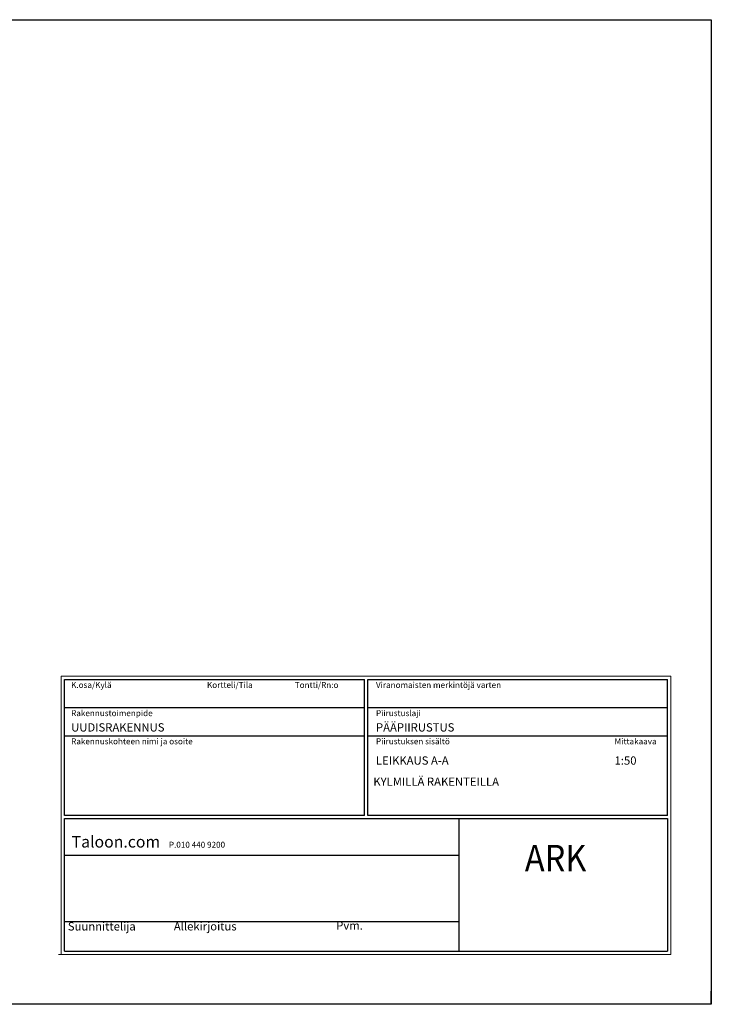
# Model space of a CAD drawing. Units: millimetres. Extents: x -11066 to 83997, y -488 to 118312.
# Drawn here: x 73560 to 83997, y -488 to 14362 of the extents above; entities that cross this region are included whole.
import ezdxf
from ezdxf.enums import TextEntityAlignment as Align

# ---------------------------------------------------------------- set-up
doc = ezdxf.new("R2010")
doc.units = ezdxf.units.MM
doc.header["$MEASUREMENT"] = 0
for name, color, linetype, lineweight in [('1 Piirtäminen_ viivat', 7, 'Continuous', 35), ('2 Piirtäminen_ apuviivat', 7, 'Continuous', 35), ('3 Tekstit', 7, 'Continuous', 35), ('7 Arkki', 7, 'Continuous', 35), ('Piirustuslehti', 7, 'Continuous', 18)]:
    doc.layers.add(name, color=color, linetype=linetype, lineweight=lineweight)
doc.styles.add('Arial', font='arial.ttf')

msp = doc.modelspace()

# ---------------------------------------------------------------- linework, layer by layer
at = {"layer": '1 Piirtäminen_ viivat', "color": 7, "linetype": 'Continuous', "lineweight": 25, "ltscale": 100}
msp.add_line((80186.5, 2312.1), (80186.5, 312.1), dxfattribs=at)
at = {"layer": '2 Piirtäminen_ apuviivat', "color": 7, "linetype": 'Continuous', "lineweight": 25}
msp.add_line((83996.7, -487.9), (83996.7, -287.9), dxfattribs=at)
msp.add_lwpolyline([(62996.7, -487.9), (62996.7, 14362.1), (83996.7, 14362.1), (83996.7, -487.9)], close=True, dxfattribs=at)
at = {"layer": '7 Arkki', "color": 7, "linetype": 'Continuous', "lineweight": 25, "ltscale": 100}
for p, q in [((74236.5, 2362.1), (74236.5, 4412.1)), ((74236.5, 4412.1), (78761.5, 4412.1)), ((78761.5, 2362.1), (78761.5, 4412.1)), ((78811.5, 2362.1), (78811.5, 4412.1)), ((78811.5, 4412.1), (83336.5, 4412.1)), ((83336.5, 2362.1), (83336.5, 4412.1)), ((74236.5, 3987.1), (78761.5, 3987.1)), ((78811.5, 3987.1), (83336.5, 3987.1)), ((74236.5, 3562.1), (78761.5, 3562.1)), ((78811.5, 3562.1), (83336.5, 3562.1)), ((78761.5, 2362.1), (74236.5, 2362.1)), ((74236.5, 312.1), (74236.5, 2312.1)), ((74236.5, 2312.1), (83336.5, 2312.1)), ((83336.5, 2362.1), (78811.5, 2362.1)), ((83336.5, 2312.1), (83336.5, 312.1)), ((74236.5, 1762.1), (80186.5, 1762.1)), ((74236.5, 762.1), (80186.5, 762.1)), ((74236.5, 312.1), (83336.5, 312.1))]:
    msp.add_line(p, q, dxfattribs=at)
at = {"layer": '7 Arkki', "color": 42, "linetype": 'Continuous', "lineweight": 18, "ltscale": 100, "true_color": 0xb69100}
for p, q in [((83346.7, 262.1), (74146.7, 262.1)), ((83386.5, 262.1), (74186.5, 262.1))]:
    msp.add_line(p, q, dxfattribs=at)
at = {"layer": 'Piirustuslehti', "color": 15}
for p, q in [((74186.5, 2362.1), (74186.5, 4462.1)), ((74186.5, 4462.1), (83386.5, 4462.1)), ((83386.5, 4462.1), (83386.5, 2362.1)), ((83386.5, 4462.1), (83386.5, 2362.1)), ((74186.5, 262.1), (74186.5, 2362.1)), ((83386.5, 2362.1), (83386.5, 262.1)), ((83386.5, 2362.1), (83386.5, 262.1)), ((83386.5, 262.1), (74186.5, 262.1))]:
    msp.add_line(p, q, dxfattribs=at)

# ---------------------------------------------------------------- texts
at = {"layer": '3 Tekstit', "color": 7, "lineweight": 25, "style": 'Arial'}
for s, height, p in [('LEIKKAUS A-A', 125, (78936.5, 3087.1)), ('KYLMILLÄ RAKENTEILLA', 125, (78896.7, 2768.6)), ('Taloon.com ', 175, (74344.6, 1821.7))]:
    msp.add_text(s, height=height, dxfattribs=at).set_placement(p, align=Align.BOTTOM_LEFT)
at = {"layer": '7 Arkki', "color": 7, "lineweight": 25, "style": 'Arial'}
for s, height, p in [('K.osa/Kylä', 90, (74336.5, 4255.1)), ('Kortteli/Tila', 90, (76386.5, 4255.1)), ('Tontti/Rn:o', 90, (77711.5, 4255.1)), ('Viranomaisten merkintöjä varten', 90, (78936.5, 4255.1)), ('Rakennustoimenpide', 90, (74336.5, 3830.1)), ('Piirustuslaji', 90, (78936.5, 3830.1)), ('UUDISRAKENNUS', 125, (74336.5, 3587.1)), ('PÄÄPIIRUSTUS', 125, (78936.5, 3587.1)), ('Rakennuskohteen nimi ja osoite', 90, (74336.5, 3405.1)), ('Piirustuksen sisältö', 90, (78936.5, 3405.1)), ('Mittakaava', 90, (82536.5, 3405.1)), ('1:50', 125, (82536.5, 3087.1)), ('P.010 440 9200', 90, (75811.7, 1845.5)), ('Suunnittelija', 125, (74286.5, 586.1)), ('Allekirjoitus', 125, (75886.5, 587.1)), ('Pvm.', 125, (78336.5, 597.9))]:
    msp.add_text(s, height=height, dxfattribs=at).set_placement(p, align=Align.BOTTOM_LEFT)
at = {"layer": '7 Arkki', "color": 7, "lineweight": 25, "style": 'Arial', "width": 0.9}
msp.add_text('ARK', height=400, dxfattribs=at).set_placement((81183, 1917), align=Align.TOP_LEFT)

doc.saveas('drawing.dxf')
